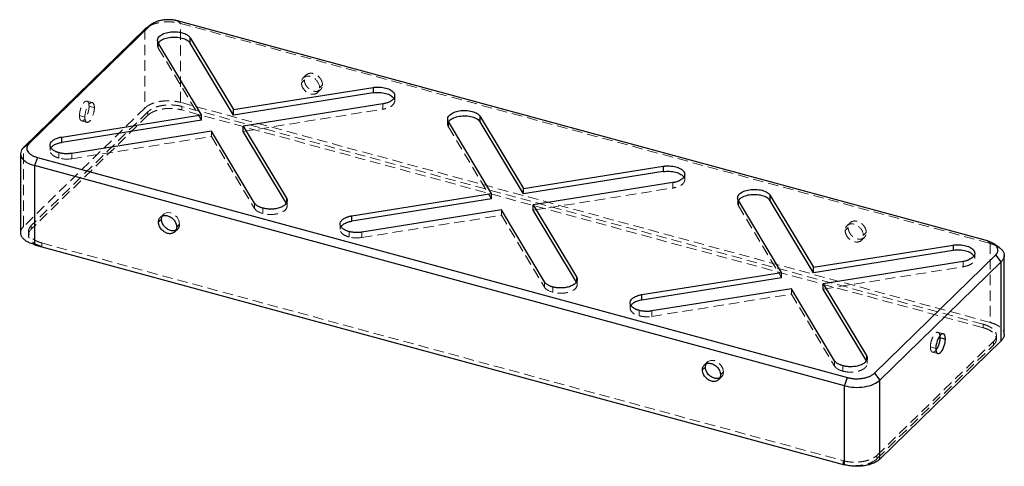
# Paper-space layout '_Trimetric' of a CAD drawing. Units: millimetres. Extents: x -60 to 60, y -27 to 27.
import ezdxf

# ---------------------------------------------------------------- set-up
doc = ezdxf.new("R2010")
doc.units = ezdxf.units.MM
doc.linetypes.add('HIDDEN', pattern=[1.905, 1.27, -0.635])

psp = doc.layouts.new('_Trimetric')

# ---------------------------------------------------------------- linework, layer by layer
at = {"color": 7, "linetype": 'Continuous', "lineweight": 25}
for p, q in [((-44.02, 26.47), (-44.33, 26.26)), ((-43.78, 26.65), (-43.82, 26.61)), ((57.93, 0.05), (-40.86, 26.9)), ((-59.62, 11.46), (-44.83, 25.9)), ((-44.15, 26.37), (-58.95, 11.93)), ((-44.83, 25.9), (-44.15, 26.37)), ((-37.92, 15.45), (-43.19, 24.23)), ((-39.3, 24.84), (-34.04, 16.07)), ((-39.3, 24.19), (-39.3, 24.84)), ((-34.04, 15.41), (-39.3, 24.19)), ((-34.04, 16.07), (-16.99, 18.78)), ((-16.99, 18.13), (-34.04, 15.41)), ((-16.99, 18.78), (-16.99, 18.13)), ((-34.04, 15.41), (-34.04, 16.07)), ((-15.79, 16.78), (-32.84, 14.07)), ((-54.96, 12.73), (-37.92, 15.45)), ((-37.92, 14.8), (-54.96, 12.08)), ((-37.92, 14.8), (-37.92, 15.45)), ((-2.54, 5.83), (-7.81, 14.61)), ((-3.93, 15.23), (1.34, 6.45)), ((-3.93, 14.58), (-3.93, 15.23)), ((1.34, 5.8), (-3.93, 14.58)), ((-36.72, 13.45), (-53.76, 10.74)), ((-31.45, 4.67), (-36.72, 13.45)), ((-32.84, 14.07), (-27.57, 5.29)), ((-32.84, 13.41), (-32.84, 14.07)), ((-27.57, 4.64), (-32.84, 13.41)), ((-54.96, 12.08), (-54.96, 12.73)), ((-59.62, 11.46), (-58.95, 11.93)), ((-59.99, 10.69), (-59.99, 1.06)), ((-57.93, 10.24), (-58.29, 9.24)), ((-57.93, 10.24), (40.86, -16.61)), ((40.5, -17.61), (-58.29, 9.24)), ((-58.29, 9.24), (-58.29, -0.4)), ((1.34, 6.45), (18.38, 9.17)), ((18.38, 8.51), (1.34, 5.8)), ((18.38, 9.17), (18.38, 8.51)), ((1.34, 5.8), (1.34, 6.45)), ((19.58, 7.17), (2.54, 4.45)), ((-27.57, 5.29), (-27.57, 4.64)), ((-19.58, 3.12), (-2.54, 5.83)), ((-2.54, 5.18), (-19.58, 2.47)), ((-2.54, 5.18), (-2.54, 5.83)), ((32.84, -3.78), (27.57, 5)), ((31.45, 5.61), (36.72, -3.16)), ((31.45, 4.96), (31.45, 5.61)), ((36.72, -3.82), (31.45, 4.96)), ((-1.34, 3.83), (-18.38, 1.12)), ((3.93, -4.94), (-1.34, 3.83)), ((2.54, 4.45), (7.81, -4.32)), ((2.54, 3.8), (2.54, 4.45)), ((7.81, -4.98), (2.54, 3.8)), ((-42.8, 2.7), (-43.16, 2.35)), ((-42.8, 2.7), (-42.72, 3.06)), ((-19.58, 2.47), (-19.58, 3.12)), ((-58.29, -0.4), (40.5, -27.24)), ((36.72, -3.16), (53.76, -0.45)), ((53.76, -1.1), (36.72, -3.82)), ((53.76, -0.45), (53.76, -1.1)), ((59.33, -0.71), (58.72, -0.3)), ((44.15, -16.09), (58.95, -1.65)), ((59.62, -2.48), (58.95, -1.65)), ((59.99, -11.35), (59.99, -1.71)), ((36.72, -3.82), (36.72, -3.16)), ((54.96, -2.45), (37.92, -5.16)), ((44.83, -16.92), (59.62, -2.48)), ((59.62, -12.12), (59.62, -2.48)), ((7.81, -4.32), (7.81, -4.98)), ((15.79, -6.49), (32.84, -3.78)), ((32.84, -4.43), (15.79, -7.15)), ((32.84, -4.43), (32.84, -3.78)), ((34.04, -5.78), (16.99, -8.49)), ((39.3, -14.56), (34.04, -5.78)), ((37.92, -5.16), (43.19, -13.94)), ((37.92, -5.82), (37.92, -5.16)), ((43.19, -14.59), (37.92, -5.82)), ((15.79, -7.15), (15.79, -6.49)), ((52.13, -11.54), (52.15, -11.73)), ((52.15, -11.73), (52.81, -11.91)), ((59.62, -12.12), (44.83, -26.56)), ((43.19, -13.94), (43.19, -14.59)), ((23.53, -15.33), (23.17, -15.68)), ((23.53, -15.33), (23.61, -14.96)), ((40.5, -17.61), (40.86, -16.61)), ((44.15, -16.09), (44.83, -16.92)), ((40.5, -27.24), (40.5, -17.61)), ((44.83, -26.56), (44.83, -16.92))]:
    psp.add_line(p, q, dxfattribs=at)
at = {"color": 7, "linetype": 'HIDDEN', "lineweight": 18}
for p, q in [((-40.5, 26.59), (-40.86, 26.9)), ((-40.5, 26.59), (58.29, -0.26)), ((-40.5, 16.96), (-40.5, 26.59)), ((-44.83, 25.9), (-44.83, 16.27)), ((-43.28, 24.53), (-43.28, 23.88)), ((-43.19, 24.23), (-43.19, 23.57)), ((-43.19, 23.57), (-37.92, 14.8)), ((-25.74, 19.35), (-25.38, 19.71)), ((-25.15, 20.3), (-25.51, 19.95)), ((-23.76, 18.16), (-23.4, 18.51)), ((-23.17, 19.11), (-23.53, 18.75)), ((-51.24, 16.94), (-51.9, 17.11)), ((58.29, -9.89), (-40.5, 16.96)), ((-14.36, 17.13), (-14.36, 17.78)), ((-44.83, 16.27), (-59.62, 1.83)), ((-44.46, 15.81), (-58.68, 1.93)), ((-51.64, 16.48), (-50.99, 16.3)), ((-44.46, 15.81), (-44.46, 15.38)), ((57.4, -10.1), (-40.34, 16.47)), ((-40.34, 16.04), (-40.34, 16.47)), ((57.4, -10.53), (-40.34, 16.04)), ((-32.84, 13.41), (-15.79, 16.13)), ((-15.79, 16.13), (-15.79, 16.78)), ((-44.46, 15.38), (-58.68, 1.51)), ((-52.15, 15.16), (-52.81, 15.34)), ((-52.55, 14.7), (-51.9, 14.52)), ((-7.9, 14.92), (-7.9, 14.27)), ((-7.81, 14.61), (-7.81, 13.96)), ((-36.72, 12.8), (-36.72, 13.45)), ((-7.81, 13.96), (-2.54, 5.18)), ((-53.76, 10.08), (-36.72, 12.8)), ((-36.72, 12.8), (-31.45, 4.02)), ((-59.62, 1.83), (-59.62, 11.46)), ((-56.39, 11.73), (-56.39, 11.08)), ((-55.31, 10.81), (-55.31, 10.16)), ((-53.76, 10.74), (-53.76, 10.08)), ((21.02, 7.51), (21.02, 8.17)), ((2.54, 3.8), (19.58, 6.51)), ((19.58, 6.51), (19.58, 7.17)), ((-27.48, 4.33), (-27.48, 4.98)), ((27.48, 5.31), (27.48, 4.65)), ((27.57, 5), (27.57, 4.34)), ((-31.45, 4.02), (-31.45, 4.67)), ((-30.46, 4.06), (-30.46, 3.4)), ((-1.34, 3.18), (-1.34, 3.83)), ((27.57, 4.34), (32.84, -4.43)), ((-42.57, 3.3), (-42.93, 2.95)), ((-18.38, 0.47), (-1.34, 3.18)), ((-1.34, 3.18), (3.93, -5.6)), ((-59.03, 1.2), (-59.03, 0.77)), ((-58.68, 1.51), (-58.68, 1.93)), ((-41.18, 1.16), (-40.82, 1.51)), ((-40.95, 1.75), (-40.59, 2.1)), ((-21.02, 2.12), (-21.02, 1.47)), ((40.59, 1.33), (40.95, 1.68)), ((41.18, 2.27), (40.82, 1.92)), ((-19.93, 1.19), (-19.93, 0.54)), ((-18.38, 1.12), (-18.38, 0.47)), ((42.57, 0.13), (42.93, 0.48)), ((43.16, 1.08), (42.8, 0.73)), ((58.29, -0.26), (57.93, 0.05)), ((-57.4, -0.19), (-57.4, -0.62)), ((-57.4, -0.19), (40.34, -26.75)), ((58.29, -0.26), (58.29, -9.89)), ((56.39, -2.1), (56.39, -1.45)), ((37.92, -5.82), (54.96, -3.1)), ((54.96, -3.1), (54.96, -2.45)), ((7.9, -5.29), (7.9, -4.63)), ((3.93, -5.6), (3.93, -4.94)), ((4.92, -5.56), (4.92, -6.21)), ((34.04, -5.78), (34.04, -6.43)), ((16.99, -9.15), (34.04, -6.43)), ((34.04, -6.43), (39.3, -15.21)), ((14.36, -7.49), (14.36, -8.15)), ((15.45, -8.42), (15.45, -9.07)), ((16.99, -8.49), (16.99, -9.15)), ((57.4, -10.1), (57.4, -10.53)), ((52.55, -11.27), (51.9, -11.09)), ((59.03, -11.92), (59.03, -11.49)), ((44.46, -26.1), (58.68, -12.22)), ((44.46, -26.52), (58.68, -12.65)), ((51.64, -13.05), (50.99, -12.87)), ((58.68, -12.65), (58.68, -12.22)), ((43.28, -14.9), (43.28, -14.25)), ((51.24, -13.51), (51.9, -13.69)), ((23.76, -14.73), (23.4, -15.08)), ((39.3, -15.21), (39.3, -14.56)), ((40.3, -15.17), (40.3, -15.83)), ((25.15, -16.87), (25.51, -16.52)), ((25.38, -16.28), (25.74, -15.93)), ((44.46, -26.1), (44.46, -26.52)), ((40.34, -27.18), (40.34, -26.75))]:
    psp.add_line(p, q, dxfattribs=at)
at = {"color": 7, "linetype": 'HIDDEN', "lineweight": 18, "flags": 128}
for points in [[(-42.72, 3.06), (-42.72, 3.09), (-42.48, 3.37), (-42.12, 3.51), (-41.7, 3.47), (-41.27, 3.28), (-40.91, 2.95), (-40.68, 2.53), (-40.59, 2.1), (-40.59, 2.1)], [(23.61, -14.96), (23.61, -14.94), (23.85, -14.66), (24.21, -14.52), (24.63, -14.55), (25.06, -14.75), (25.42, -15.08), (25.66, -15.49), (25.74, -15.93), (25.74, -15.93)]]:
    psp.add_lwpolyline(points, dxfattribs=at)
at = {"color": 7, "linetype": 'HIDDEN', "lineweight": 18}
for points, knots in [([(-44.32, 26.26), (-44.23, 26.31), (-44, 26.44), (-43.53, 26.59), (-42.95, 26.72), (-42.33, 26.78), (-41.7, 26.79), (-41.08, 26.73), (-40.69, 26.64), (-40.5, 26.59)], [0, 0, 0, 0, 0.095877, 0.246564, 0.397251, 0.547938, 0.698626, 0.849313, 1, 1, 1, 1]), ([(-43.19, 23.57), (-43.25, 23.71), (-43.34, 23.92), (-43.19, 24.13), (-43.14, 24.2)], [0, 0, 0, 0, 0.637746, 1, 1, 1, 1]), ([(-23.17, 19.11), (-23.17, 19.13), (-23.17, 19.18), (-23.18, 19.25), (-23.19, 19.33), (-23.22, 19.43), (-23.26, 19.57), (-23.35, 19.75), (-23.49, 19.95), (-23.66, 20.13), (-23.85, 20.29), (-24.06, 20.4), (-24.28, 20.48), (-24.49, 20.52), (-24.7, 20.52), (-24.89, 20.47), (-25.06, 20.38), (-25.2, 20.26), (-25.29, 20.12), (-25.33, 20.01), (-25.36, 19.91), (-25.38, 19.81), (-25.38, 19.74), (-25.38, 19.71)], [0, 0, 0, 0, 0.020872, 0.041698, 0.06257, 0.093848, 0.125126, 0.187606, 0.250086, 0.312566, 0.375047, 0.437527, 0.500007, 0.562487, 0.624967, 0.687448, 0.749928, 0.812408, 0.874888, 0.906166, 0.937444, 0.968722, 1, 1, 1, 1]), ([(-23.53, 18.75), (-23.53, 19.14), (-23.74, 19.55), (-24.42, 20.12), (-24.85, 20.23), (-25.53, 20.03), (-25.74, 19.74), (-25.74, 19.35)], [0, 0, 0, 0, 0.333333, 0.333333, 0.666667, 0.666667, 1, 1, 1, 1]), ([(-25.74, 19.35), (-25.74, 19.07), (-25.62, 18.77), (-25.21, 18.25), (-24.93, 18.06), (-24.34, 17.9), (-24.06, 17.94), (-23.65, 18.23), (-23.53, 18.47), (-23.53, 18.75)], [0, 0, 0, 0, 0.25, 0.25, 0.5, 0.5, 0.75, 0.75, 1, 1, 1, 1]), ([(-25.38, 19.71), (-25.38, 19.68), (-25.38, 19.64), (-25.37, 19.56), (-25.36, 19.48), (-25.33, 19.38), (-25.29, 19.24), (-25.2, 19.06), (-25.06, 18.86), (-24.89, 18.68), (-24.7, 18.52), (-24.49, 18.41), (-24.28, 18.33), (-24.06, 18.29), (-23.85, 18.29), (-23.66, 18.34), (-23.49, 18.43), (-23.35, 18.55), (-23.26, 18.69), (-23.22, 18.81), (-23.19, 18.9), (-23.17, 19), (-23.17, 19.07), (-23.17, 19.11)], [0, 0, 0, 0, 0.020872, 0.041698, 0.06257, 0.093848, 0.125126, 0.187606, 0.250086, 0.312566, 0.375047, 0.437527, 0.500007, 0.562487, 0.624967, 0.687448, 0.749928, 0.812408, 0.874888, 0.906166, 0.937444, 0.968722, 1, 1, 1, 1]), ([(-51.64, 16.48), (-51.64, 16.5), (-51.64, 16.55), (-51.65, 16.61), (-51.65, 16.69), (-51.67, 16.77), (-51.69, 16.87), (-51.74, 16.98), (-51.81, 17.08), (-51.9, 17.12), (-52, 17.12), (-52.11, 17.08), (-52.22, 16.99), (-52.34, 16.85), (-52.45, 16.68), (-52.55, 16.49), (-52.64, 16.27), (-52.71, 16.03), (-52.76, 15.83), (-52.78, 15.67), (-52.8, 15.56), (-52.81, 15.45), (-52.81, 15.37), (-52.81, 15.34)], [0, 0, 0, 0, 0.020872, 0.041698, 0.06257, 0.093848, 0.125126, 0.187606, 0.250086, 0.312566, 0.375047, 0.437527, 0.500007, 0.562487, 0.624967, 0.687448, 0.749928, 0.812408, 0.874888, 0.906166, 0.937444, 0.968722, 1, 1, 1, 1]), ([(-50.99, 16.3), (-50.99, 16.68), (-51.1, 16.93), (-51.46, 16.96), (-51.68, 16.74), (-52.04, 16.01), (-52.15, 15.54), (-52.15, 15.16)], [0, 0, 0, 0, 0.333333, 0.333333, 0.666667, 0.666667, 1, 1, 1, 1]), ([(-44.83, 16.27), (-44.8, 16.29), (-44.75, 16.34), (-44.67, 16.41), (-44.58, 16.48), (-44.45, 16.56), (-44.28, 16.66), (-43.97, 16.81), (-43.53, 16.96), (-42.95, 17.09), (-42.33, 17.15), (-41.8, 17.15), (-41.39, 17.12), (-41.08, 17.08), (-40.79, 17.03), (-40.6, 16.98), (-40.5, 16.96)], [0, 0, 0, 0, 0.031315, 0.062554, 0.093794, 0.125109, 0.187644, 0.25018, 0.375099, 0.500019, 0.624938, 0.749858, 0.812394, 0.874929, 0.937465, 1, 1, 1, 1]), ([(-14.49, 17.47), (-14.48, 17.46), (-14.33, 17.33), (-14.34, 17.02), (-14.55, 16.63), (-15.06, 16.29), (-15.55, 16.18), (-15.79, 16.13)], [0, 0, 0, 0, 0.025321, 0.268991, 0.512661, 0.75633, 1, 1, 1, 1]), ([(-52.81, 15.34), (-52.81, 15.32), (-52.81, 15.27), (-52.8, 15.2), (-52.8, 15.13), (-52.78, 15.05), (-52.76, 14.94), (-52.71, 14.83), (-52.64, 14.74), (-52.55, 14.69), (-52.45, 14.69), (-52.34, 14.74), (-52.22, 14.83), (-52.11, 14.96), (-52, 15.13), (-51.9, 15.33), (-51.81, 15.55), (-51.74, 15.79), (-51.69, 15.98), (-51.67, 16.14), (-51.65, 16.26), (-51.64, 16.37), (-51.64, 16.44), (-51.64, 16.48)], [0, 0, 0, 0, 0.020872, 0.041698, 0.06257, 0.093848, 0.125126, 0.187606, 0.250086, 0.312566, 0.375047, 0.437527, 0.500007, 0.562487, 0.624967, 0.687448, 0.749928, 0.812408, 0.874888, 0.906166, 0.937444, 0.968722, 1, 1, 1, 1]), ([(-52.15, 15.16), (-52.15, 14.88), (-52.09, 14.66), (-51.87, 14.48), (-51.72, 14.51), (-51.41, 14.81), (-51.27, 15.07), (-51.05, 15.68), (-50.99, 16.01), (-50.99, 16.3)], [0, 0, 0, 0, 0.25, 0.25, 0.5, 0.5, 0.75, 0.75, 1, 1, 1, 1]), ([(-40.34, 16.47), (-40.39, 16.48), (-40.48, 16.5), (-40.61, 16.53), (-40.75, 16.56), (-40.94, 16.59), (-41.19, 16.62), (-41.58, 16.65), (-42.08, 16.65), (-42.67, 16.59), (-43.23, 16.47), (-43.64, 16.32), (-43.94, 16.18), (-44.14, 16.07), (-44.31, 15.94), (-44.41, 15.86), (-44.46, 15.81)], [0, 0, 0, 0, 0.031315, 0.0625544, 0.0937937, 0.1251087, 0.1876442, 0.2501797, 0.3750993, 0.5000189, 0.6249385, 0.7498581, 0.8123935, 0.874929, 0.9374645, 1, 1, 1, 1]), ([(-44.46, 15.38), (-44.44, 15.4), (-44.39, 15.45), (-44.31, 15.51), (-44.22, 15.58), (-44.1, 15.66), (-43.94, 15.76), (-43.64, 15.89), (-43.23, 16.04), (-42.67, 16.16), (-42.08, 16.22), (-41.58, 16.22), (-41.19, 16.19), (-40.89, 16.16), (-40.61, 16.11), (-40.43, 16.06), (-40.34, 16.04)], [0, 0, 0, 0, 0.031315, 0.062554, 0.093794, 0.125109, 0.187644, 0.25018, 0.375099, 0.500019, 0.624938, 0.749858, 0.812394, 0.874929, 0.937465, 1, 1, 1, 1]), ([(-7.81, 13.96), (-7.87, 14.09), (-7.96, 14.31), (-7.82, 14.51), (-7.76, 14.59)], [0, 0, 0, 0, 0.637746, 1, 1, 1, 1]), ([(-55.31, 10.16), (-55.48, 10.21), (-55.81, 10.32), (-56.17, 10.58), (-56.38, 10.87), (-56.42, 11.16), (-56.32, 11.34), (-56.27, 11.41)], [0, 0, 0, 0, 0.208931, 0.417862, 0.626793, 0.835723, 1, 1, 1, 1]), ([(20.89, 7.86), (20.9, 7.85), (21.04, 7.72), (21.04, 7.41), (20.83, 7.01), (20.32, 6.68), (19.83, 6.57), (19.58, 6.51)], [0, 0, 0, 0, 0.025321, 0.268991, 0.512661, 0.75633, 1, 1, 1, 1]), ([(27.61, 4.97), (27.56, 4.9), (27.41, 4.69), (27.51, 4.48), (27.57, 4.34)], [0, 0, 0, 0, 0.362254, 1, 1, 1, 1]), ([(-27.57, 4.64), (-27.45, 4.44), (-27.45, 4.23), (-27.67, 3.83), (-27.9, 3.65), (-28.52, 3.39), (-28.9, 3.31), (-29.7, 3.27), (-30.1, 3.31), (-30.46, 3.4)], [0, 0, 0, 0, 0.25, 0.25, 0.5, 0.5, 0.75, 0.75, 1, 1, 1, 1]), ([(43.16, 1.08), (43.16, 1.1), (43.16, 1.15), (43.15, 1.22), (43.14, 1.3), (43.12, 1.4), (43.07, 1.55), (42.98, 1.73), (42.84, 1.93), (42.67, 2.11), (42.48, 2.26), (42.27, 2.38), (42.06, 2.46), (41.84, 2.49), (41.63, 2.49), (41.44, 2.44), (41.27, 2.35), (41.13, 2.23), (41.05, 2.1), (41, 1.98), (40.97, 1.88), (40.95, 1.78), (40.95, 1.71), (40.95, 1.68)], [0, 0, 0, 0, 0.020872, 0.041698, 0.06257, 0.093848, 0.125126, 0.187606, 0.250086, 0.312566, 0.375047, 0.437527, 0.500007, 0.562487, 0.624967, 0.687448, 0.749928, 0.812408, 0.874888, 0.906166, 0.937444, 0.968722, 1, 1, 1, 1]), ([(-59.98, 1.06), (-59.98, 1.11), (-59.99, 1.27), (-59.88, 1.54), (-59.71, 1.73), (-59.62, 1.83)], [0, 0, 0, 0, 0.191215, 0.595608, 1, 1, 1, 1]), ([(-58.68, 1.93), (-58.7, 1.91), (-58.75, 1.87), (-58.81, 1.8), (-58.86, 1.72), (-58.92, 1.63), (-58.98, 1.5), (-59.04, 1.3), (-59.03, 1.04), (-58.91, 0.74), (-58.68, 0.45), (-58.4, 0.24), (-58.13, 0.08), (-57.91, -0.02), (-57.67, -0.11), (-57.49, -0.16), (-57.4, -0.19)], [0, 0, 0, 0, 0.031315, 0.062554, 0.093794, 0.125109, 0.187644, 0.25018, 0.375099, 0.500019, 0.624938, 0.749858, 0.812394, 0.874929, 0.937465, 1, 1, 1, 1]), ([(-57.4, -0.62), (-57.45, -0.6), (-57.54, -0.58), (-57.66, -0.54), (-57.79, -0.49), (-57.94, -0.43), (-58.13, -0.34), (-58.4, -0.19), (-58.68, 0.02), (-58.91, 0.31), (-59.03, 0.61), (-59.04, 0.87), (-58.98, 1.07), (-58.91, 1.22), (-58.81, 1.37), (-58.72, 1.46), (-58.68, 1.51)], [0, 0, 0, 0, 0.031315, 0.062554, 0.093794, 0.125109, 0.187644, 0.25018, 0.375099, 0.500019, 0.624938, 0.749858, 0.812394, 0.874929, 0.937465, 1, 1, 1, 1]), ([(-40.59, 2.1), (-40.61, 1.97), (-40.64, 1.7), (-40.83, 1.45), (-40.99, 1.4), (-41.03, 1.39)], [0, 0, 0, 0, 0.431153, 0.862306, 1, 1, 1, 1]), ([(-19.93, 0.54), (-20.1, 0.6), (-20.44, 0.71), (-20.8, 0.96), (-21, 1.25), (-21.04, 1.55), (-20.94, 1.72), (-20.89, 1.8)], [0, 0, 0, 0, 0.208931, 0.417862, 0.626793, 0.835723, 1, 1, 1, 1]), ([(42.8, 0.73), (42.8, 1.11), (42.59, 1.52), (41.91, 2.09), (41.49, 2.2), (40.8, 2.01), (40.59, 1.71), (40.59, 1.33)], [0, 0, 0, 0, 0.333333, 0.333333, 0.666667, 0.666667, 1, 1, 1, 1]), ([(40.59, 1.33), (40.59, 1.04), (40.71, 0.74), (41.12, 0.22), (41.4, 0.04), (41.99, -0.12), (42.27, -0.09), (42.69, 0.2), (42.8, 0.44), (42.8, 0.73)], [0, 0, 0, 0, 0.25, 0.25, 0.5, 0.5, 0.75, 0.75, 1, 1, 1, 1]), ([(40.95, 1.68), (40.95, 1.66), (40.95, 1.61), (40.96, 1.54), (40.97, 1.45), (41, 1.35), (41.05, 1.21), (41.13, 1.03), (41.27, 0.83), (41.44, 0.65), (41.63, 0.5), (41.84, 0.38), (42.06, 0.3), (42.27, 0.26), (42.48, 0.27), (42.67, 0.31), (42.84, 0.4), (42.98, 0.53), (43.07, 0.66), (43.12, 0.78), (43.14, 0.87), (43.16, 0.97), (43.16, 1.04), (43.16, 1.08)], [0, 0, 0, 0, 0.020872, 0.041698, 0.06257, 0.093848, 0.125126, 0.187606, 0.250086, 0.312566, 0.375047, 0.437527, 0.500007, 0.562487, 0.624967, 0.687448, 0.749928, 0.812408, 0.874888, 0.906166, 0.937444, 0.968722, 1, 1, 1, 1]), ([(58.29, -0.26), (58.46, -0.31), (58.82, -0.43), (59.16, -0.59), (59.3, -0.7), (59.32, -0.71)], [0, 0, 0, 0, 0.457471, 0.914942, 1, 1, 1, 1]), ([(54.96, -3.1), (55.2, -3.05), (55.69, -2.94), (56.21, -2.6), (56.42, -2.21), (56.42, -1.9), (56.28, -1.77), (56.26, -1.76)], [0, 0, 0, 0, 0.24367, 0.487339, 0.731009, 0.974679, 1, 1, 1, 1]), ([(7.81, -4.98), (7.93, -5.18), (7.93, -5.39), (7.7, -5.78), (7.48, -5.96), (6.86, -6.22), (6.48, -6.31), (5.68, -6.35), (5.28, -6.31), (4.92, -6.21)], [0, 0, 0, 0, 0.25, 0.25, 0.5, 0.5, 0.75, 0.75, 1, 1, 1, 1]), ([(14.48, -7.82), (14.44, -7.89), (14.33, -8.07), (14.38, -8.36), (14.58, -8.65), (14.94, -8.91), (15.28, -9.02), (15.45, -9.07)], [0, 0, 0, 0, 0.164277, 0.373207, 0.582138, 0.791069, 1, 1, 1, 1]), ([(15.45, -9.07), (15.48, -9.08), (15.56, -9.1), (15.69, -9.13), (15.83, -9.15), (16.01, -9.18), (16.2, -9.19), (16.4, -9.2), (16.6, -9.19), (16.8, -9.18), (16.93, -9.16), (16.99, -9.15)], [0, 0, 0, 0, 0.083407, 0.166635, 0.250042, 0.375035, 0.500028, 0.625021, 0.750014, 0.875007, 1, 1, 1, 1]), ([(58.68, -12.22), (58.7, -12.2), (58.75, -12.15), (58.81, -12.08), (58.86, -12.01), (58.92, -11.91), (58.98, -11.79), (59.04, -11.58), (59.03, -11.32), (58.91, -11.02), (58.68, -10.74), (58.4, -10.52), (58.13, -10.37), (57.91, -10.27), (57.67, -10.18), (57.49, -10.12), (57.4, -10.1)], [0, 0, 0, 0, 0.031315, 0.062554, 0.093794, 0.125109, 0.187644, 0.25018, 0.375099, 0.500019, 0.624938, 0.749858, 0.812394, 0.874929, 0.937465, 1, 1, 1, 1]), ([(57.4, -10.53), (57.45, -10.54), (57.54, -10.56), (57.66, -10.61), (57.79, -10.65), (57.94, -10.71), (58.13, -10.8), (58.4, -10.95), (58.68, -11.16), (58.91, -11.45), (59.03, -11.75), (59.04, -12.01), (58.98, -12.22), (58.91, -12.36), (58.81, -12.51), (58.72, -12.6), (58.68, -12.65)], [0, 0, 0, 0, 0.031315, 0.062554, 0.093794, 0.125109, 0.187644, 0.25018, 0.375099, 0.500019, 0.624938, 0.749858, 0.812394, 0.874929, 0.937465, 1, 1, 1, 1]), ([(58.29, -9.89), (58.46, -9.95), (58.82, -10.06), (59.27, -10.29), (59.63, -10.56), (59.86, -10.86), (59.99, -11.13), (59.98, -11.29), (59.98, -11.35)], [0, 0, 0, 0, 0.180925, 0.36185, 0.542775, 0.7237, 0.904625, 1, 1, 1, 1]), ([(50.99, -12.87), (50.99, -12.72), (51.01, -12.42), (51.15, -11.94), (51.34, -11.51), (51.57, -11.2), (51.8, -11.06), (51.99, -11.11), (52.11, -11.29), (52.12, -11.48), (52.13, -11.54)], [0, 0, 0, 0, 0.133913, 0.267825, 0.401738, 0.53565, 0.669563, 0.803476, 0.937388, 1, 1, 1, 1]), ([(51.67, -13.24), (51.63, -13.29), (51.53, -13.44), (51.34, -13.54), (51.15, -13.49), (51.01, -13.27), (50.99, -13), (50.99, -12.87)], [0, 0, 0, 0, 0.096984, 0.322738, 0.548492, 0.774246, 1, 1, 1, 1]), ([(39.3, -15.21), (39.32, -15.23), (39.35, -15.28), (39.4, -15.34), (39.47, -15.41), (39.56, -15.49), (39.68, -15.57), (39.81, -15.65), (39.96, -15.72), (40.12, -15.78), (40.24, -15.81), (40.3, -15.83)], [0, 0, 0, 0, 0.083407, 0.166635, 0.250042, 0.375035, 0.500028, 0.625021, 0.750014, 0.875007, 1, 1, 1, 1]), ([(40.3, -15.83), (40.34, -15.84), (40.43, -15.86), (40.57, -15.89), (40.71, -15.91), (40.91, -15.94), (41.16, -15.95), (41.46, -15.95), (41.75, -15.92), (42.13, -15.85), (42.56, -15.72), (42.9, -15.53), (43.09, -15.35), (43.2, -15.2), (43.26, -15.05), (43.28, -14.91), (43.27, -14.79), (43.24, -14.69), (43.2, -14.63), (43.19, -14.59)], [0, 0, 0, 0, 0.031374, 0.062576, 0.093779, 0.125152, 0.187686, 0.250219, 0.312753, 0.375286, 0.500011, 0.624736, 0.687269, 0.749803, 0.812336, 0.87487, 0.916647, 0.958222, 1, 1, 1, 1]), ([(25.74, -15.93), (25.72, -16.06), (25.69, -16.33), (25.5, -16.57), (25.34, -16.63), (25.3, -16.64)], [0, 0, 0, 0, 0.431153, 0.862306, 1, 1, 1, 1]), ([(40.34, -26.75), (40.39, -26.76), (40.48, -26.79), (40.61, -26.82), (40.75, -26.85), (40.94, -26.88), (41.19, -26.91), (41.58, -26.94), (42.08, -26.94), (42.67, -26.87), (43.23, -26.75), (43.64, -26.61), (43.94, -26.47), (44.14, -26.35), (44.31, -26.23), (44.41, -26.14), (44.46, -26.1)], [0, 0, 0, 0, 0.031315, 0.062554, 0.093794, 0.125109, 0.187644, 0.25018, 0.375099, 0.500019, 0.624938, 0.749858, 0.812394, 0.874929, 0.937465, 1, 1, 1, 1]), ([(44.46, -26.52), (44.44, -26.55), (44.39, -26.59), (44.31, -26.66), (44.22, -26.72), (44.1, -26.8), (43.94, -26.9), (43.64, -27.04), (43.23, -27.18), (42.67, -27.3), (42.08, -27.36), (41.58, -27.37), (41.19, -27.34), (40.89, -27.3), (40.61, -27.25), (40.43, -27.2), (40.34, -27.18)], [0, 0, 0, 0, 0.031315, 0.062554, 0.093794, 0.125109, 0.187644, 0.25018, 0.375099, 0.500019, 0.624938, 0.749858, 0.812394, 0.874929, 0.937465, 1, 1, 1, 1])]:
    psp.add_open_spline(points, degree=3, knots=knots, dxfattribs=at)
at = {"color": 7, "linetype": 'Continuous', "lineweight": 25}
for points, knots in [([(-40.86, 26.9), (-40.91, 26.91), (-41, 26.93), (-41.15, 26.97), (-41.33, 27), (-41.53, 27.02), (-41.85, 27.05), (-42.25, 27.04), (-42.72, 26.99), (-43.17, 26.9), (-43.5, 26.78), (-43.73, 26.67), (-43.89, 26.58), (-44.04, 26.48), (-44.11, 26.41), (-44.15, 26.37)], [0, 0, 0, 0, 0.04173, 0.08337, 0.1251, 0.187636, 0.250172, 0.375093, 0.500014, 0.624935, 0.749856, 0.812392, 0.874928, 0.937464, 1, 1, 1, 1]), ([(-44.83, 25.9), (-44.72, 26), (-44.58, 26.13), (-44.38, 26.23), (-44.32, 26.26)], [0, 0, 0, 0, 0.7332803, 1, 1, 1, 1]), ([(-43.19, 24.23), (-43.2, 24.25), (-43.22, 24.29), (-43.25, 24.36), (-43.27, 24.44), (-43.28, 24.53), (-43.27, 24.67), (-43.21, 24.84), (-43.05, 25.03), (-42.83, 25.2), (-42.55, 25.35), (-42.22, 25.46), (-41.85, 25.54), (-41.46, 25.58), (-41.06, 25.58), (-40.66, 25.54), (-40.29, 25.47), (-39.96, 25.35), (-39.72, 25.23), (-39.56, 25.12), (-39.46, 25.03), (-39.37, 24.94), (-39.33, 24.88), (-39.3, 24.84)], [0, 0, 0, 0, 0.020872, 0.041698, 0.06257, 0.093848, 0.125126, 0.187606, 0.250086, 0.312566, 0.375047, 0.437527, 0.500007, 0.562487, 0.624967, 0.687448, 0.749928, 0.812408, 0.874888, 0.906166, 0.937444, 0.968722, 1, 1, 1, 1]), ([(-43.14, 24.2), (-43.11, 24.26), (-43.02, 24.45), (-42.57, 24.71), (-41.86, 24.91), (-41.05, 24.95), (-40.28, 24.83), (-39.63, 24.57), (-39.41, 24.32), (-39.3, 24.19)], [0, 0, 0, 0, 0.067161, 0.222634, 0.378107, 0.533581, 0.689054, 0.844527, 1, 1, 1, 1]), ([(-16.99, 18.78), (-16.95, 18.79), (-16.87, 18.8), (-16.74, 18.81), (-16.58, 18.82), (-16.4, 18.83), (-16.14, 18.82), (-15.81, 18.79), (-15.44, 18.71), (-15.1, 18.6), (-14.82, 18.45), (-14.6, 18.28), (-14.44, 18.09), (-14.36, 17.89), (-14.36, 17.68), (-14.43, 17.48), (-14.58, 17.29), (-14.81, 17.12), (-15.04, 16.99), (-15.25, 16.91), (-15.42, 16.86), (-15.6, 16.81), (-15.73, 16.79), (-15.79, 16.78)], [0, 0, 0, 0, 0.020872, 0.041698, 0.06257, 0.093848, 0.125126, 0.187606, 0.250086, 0.312566, 0.375047, 0.437527, 0.500007, 0.562487, 0.624967, 0.687448, 0.749928, 0.812408, 0.874888, 0.906166, 0.937444, 0.968722, 1, 1, 1, 1]), ([(-16.99, 18.13), (-16.73, 18.15), (-16.2, 18.2), (-15.42, 18.07), (-14.8, 17.83), (-14.59, 17.59), (-14.49, 17.47)], [0, 0, 0, 0, 0.256668, 0.513336, 0.770004, 1, 1, 1, 1]), ([(-7.81, 14.61), (-7.82, 14.63), (-7.85, 14.68), (-7.87, 14.74), (-7.89, 14.82), (-7.9, 14.91), (-7.89, 15.05), (-7.83, 15.22), (-7.68, 15.41), (-7.46, 15.58), (-7.17, 15.73), (-6.84, 15.85), (-6.47, 15.93), (-6.08, 15.97), (-5.68, 15.97), (-5.29, 15.93), (-4.91, 15.85), (-4.58, 15.74), (-4.34, 15.62), (-4.18, 15.51), (-4.08, 15.42), (-3.99, 15.33), (-3.95, 15.26), (-3.93, 15.23)], [0, 0, 0, 0, 0.020872, 0.041698, 0.06257, 0.093848, 0.125126, 0.187606, 0.250086, 0.312566, 0.375047, 0.437527, 0.500007, 0.562487, 0.624967, 0.687448, 0.749928, 0.812408, 0.874888, 0.906166, 0.937444, 0.968722, 1, 1, 1, 1]), ([(-7.76, 14.59), (-7.74, 14.64), (-7.65, 14.83), (-7.19, 15.09), (-6.49, 15.29), (-5.67, 15.34), (-4.9, 15.22), (-4.25, 14.95), (-4.04, 14.7), (-3.93, 14.58)], [0, 0, 0, 0, 0.067161, 0.222634, 0.378107, 0.533581, 0.689054, 0.844527, 1, 1, 1, 1]), ([(-55.31, 10.81), (-55.35, 10.82), (-55.44, 10.85), (-55.56, 10.89), (-55.68, 10.94), (-55.83, 11.01), (-55.99, 11.1), (-56.15, 11.23), (-56.28, 11.38), (-56.38, 11.57), (-56.41, 11.83), (-56.29, 12.09), (-56.11, 12.27), (-55.94, 12.4), (-55.74, 12.51), (-55.53, 12.59), (-55.33, 12.66), (-55.15, 12.7), (-55.02, 12.72), (-54.96, 12.73)], [0, 0, 0, 0, 0.031374, 0.062576, 0.093779, 0.125152, 0.187686, 0.250219, 0.312753, 0.375286, 0.500011, 0.624736, 0.687269, 0.749803, 0.812336, 0.87487, 0.916648, 0.958222, 1, 1, 1, 1]), ([(-56.27, 11.41), (-56.26, 11.43), (-56.21, 11.56), (-55.95, 11.75), (-55.52, 11.97), (-55.15, 12.04), (-54.96, 12.08)], [0, 0, 0, 0, 0.066505, 0.37767, 0.688835, 1, 1, 1, 1]), ([(-59.62, 11.46), (-60.02, 11.08), (-60.1, 10.63), (-59.6, 9.79), (-59.04, 9.44), (-58.29, 9.24)], [0, 0, 0, 0, 0.5, 0.5, 1, 1, 1, 1]), ([(-58.95, 11.93), (-58.97, 11.91), (-59.02, 11.86), (-59.08, 11.78), (-59.14, 11.69), (-59.19, 11.59), (-59.23, 11.42), (-59.23, 11.22), (-59.14, 10.97), (-58.95, 10.75), (-58.72, 10.57), (-58.51, 10.45), (-58.33, 10.37), (-58.14, 10.3), (-58, 10.26), (-57.93, 10.24)], [0, 0, 0, 0, 0.04173, 0.08337, 0.1251, 0.187636, 0.250172, 0.375093, 0.500014, 0.624935, 0.749856, 0.812392, 0.874928, 0.937464, 1, 1, 1, 1]), ([(-53.76, 10.74), (-53.8, 10.73), (-53.89, 10.72), (-54.02, 10.7), (-54.17, 10.69), (-54.35, 10.69), (-54.55, 10.69), (-54.75, 10.71), (-54.94, 10.73), (-55.13, 10.76), (-55.25, 10.79), (-55.31, 10.81)], [0, 0, 0, 0, 0.083407, 0.166635, 0.250042, 0.375035, 0.500028, 0.625021, 0.750014, 0.875007, 1, 1, 1, 1]), ([(18.38, 9.17), (18.43, 9.17), (18.51, 9.18), (18.64, 9.2), (18.79, 9.21), (18.97, 9.21), (19.24, 9.21), (19.57, 9.18), (19.94, 9.1), (20.27, 8.98), (20.56, 8.84), (20.78, 8.67), (20.94, 8.48), (21.02, 8.27), (21.02, 8.07), (20.94, 7.87), (20.79, 7.67), (20.57, 7.5), (20.34, 7.38), (20.12, 7.3), (19.95, 7.24), (19.77, 7.2), (19.65, 7.18), (19.58, 7.17)], [0, 0, 0, 0, 0.020872, 0.041698, 0.06257, 0.093848, 0.125126, 0.187606, 0.250086, 0.312566, 0.375047, 0.437527, 0.500007, 0.562487, 0.624967, 0.687448, 0.749928, 0.812408, 0.874888, 0.906166, 0.937444, 0.968722, 1, 1, 1, 1]), ([(18.38, 8.51), (18.65, 8.54), (19.17, 8.59), (19.95, 8.46), (20.58, 8.21), (20.79, 7.97), (20.89, 7.86)], [0, 0, 0, 0, 0.256668, 0.513336, 0.770004, 1, 1, 1, 1]), ([(27.57, 5), (27.55, 5.02), (27.53, 5.06), (27.5, 5.13), (27.48, 5.21), (27.47, 5.3), (27.48, 5.44), (27.55, 5.61), (27.7, 5.8), (27.92, 5.97), (28.2, 6.12), (28.53, 6.23), (28.9, 6.31), (29.3, 6.35), (29.7, 6.35), (30.09, 6.31), (30.46, 6.24), (30.8, 6.12), (31.03, 6), (31.19, 5.89), (31.3, 5.8), (31.38, 5.71), (31.43, 5.65), (31.45, 5.61)], [0, 0, 0, 0, 0.020872, 0.041698, 0.06257, 0.093848, 0.125126, 0.187606, 0.250086, 0.312566, 0.375047, 0.437527, 0.500007, 0.562487, 0.624967, 0.687448, 0.749928, 0.812408, 0.874888, 0.906166, 0.937444, 0.968722, 1, 1, 1, 1]), ([(-27.57, 5.29), (-27.55, 5.26), (-27.53, 5.22), (-27.5, 5.14), (-27.48, 5.06), (-27.47, 4.96), (-27.49, 4.83), (-27.55, 4.68), (-27.66, 4.54), (-27.85, 4.36), (-28.19, 4.16), (-28.62, 4.03), (-29, 3.96), (-29.3, 3.94), (-29.6, 3.93), (-29.86, 3.95), (-30.09, 3.98), (-30.28, 4.01), (-30.4, 4.04), (-30.46, 4.06)], [0, 0, 0, 0, 0.031374, 0.062576, 0.093779, 0.125152, 0.187686, 0.250219, 0.312753, 0.375286, 0.500011, 0.624736, 0.687269, 0.749803, 0.812336, 0.87487, 0.916647, 0.958222, 1, 1, 1, 1]), ([(31.45, 4.96), (31.34, 5.09), (31.13, 5.34), (30.48, 5.6), (29.7, 5.72), (28.89, 5.68), (28.19, 5.48), (27.73, 5.22), (27.64, 5.03), (27.61, 4.97)], [0, 0, 0, 0, 0.155473, 0.310946, 0.466419, 0.621893, 0.777366, 0.932839, 1, 1, 1, 1]), ([(-30.46, 4.06), (-30.49, 4.07), (-30.57, 4.09), (-30.68, 4.13), (-30.81, 4.17), (-30.94, 4.24), (-31.07, 4.31), (-31.19, 4.39), (-31.3, 4.48), (-31.38, 4.57), (-31.43, 4.64), (-31.45, 4.67)], [0, 0, 0, 0, 0.083407, 0.166635, 0.250042, 0.375035, 0.500028, 0.625021, 0.750014, 0.875007, 1, 1, 1, 1]), ([(-43.16, 2.35), (-43.16, 2.37), (-43.16, 2.42), (-43.15, 2.49), (-43.14, 2.57), (-43.12, 2.65), (-43.07, 2.77), (-42.98, 2.9), (-42.84, 3.03), (-42.67, 3.12), (-42.48, 3.16), (-42.27, 3.17), (-42.06, 3.13), (-41.84, 3.05), (-41.63, 2.93), (-41.44, 2.78), (-41.27, 2.6), (-41.13, 2.4), (-41.05, 2.22), (-41, 2.07), (-40.97, 1.96), (-40.95, 1.86), (-40.95, 1.79), (-40.95, 1.75)], [0, 0, 0, 0, 0.020872, 0.041698, 0.06257, 0.093848, 0.125126, 0.187606, 0.250086, 0.312566, 0.375047, 0.437527, 0.500007, 0.562487, 0.624967, 0.687448, 0.749928, 0.812408, 0.874888, 0.906166, 0.937444, 0.968722, 1, 1, 1, 1]), ([(-41.03, 1.39), (-41.11, 1.35), (-41.3, 1.26), (-41.7, 1.31), (-42.13, 1.5), (-42.5, 1.84), (-42.75, 2.27), (-42.79, 2.56), (-42.8, 2.7)], [0, 0, 0, 0, 0.119817, 0.295854, 0.47189, 0.647927, 0.823963, 1, 1, 1, 1]), ([(-19.93, 1.19), (-19.98, 1.21), (-20.06, 1.23), (-20.19, 1.28), (-20.3, 1.32), (-20.45, 1.39), (-20.61, 1.49), (-20.78, 1.62), (-20.9, 1.76), (-21.01, 1.96), (-21.04, 2.22), (-20.92, 2.47), (-20.74, 2.66), (-20.57, 2.78), (-20.36, 2.89), (-20.15, 2.98), (-19.95, 3.04), (-19.77, 3.09), (-19.65, 3.11), (-19.58, 3.12)], [0, 0, 0, 0, 0.031374, 0.062576, 0.093779, 0.125152, 0.187686, 0.250219, 0.312753, 0.375286, 0.500011, 0.624736, 0.687269, 0.749803, 0.812336, 0.87487, 0.916648, 0.958222, 1, 1, 1, 1]), ([(-20.89, 1.8), (-20.89, 1.82), (-20.83, 1.94), (-20.57, 2.13), (-20.14, 2.35), (-19.77, 2.43), (-19.58, 2.47)], [0, 0, 0, 0, 0.0665045, 0.3776697, 0.6888348, 1, 1, 1, 1]), ([(-40.95, 1.75), (-40.95, 1.73), (-40.95, 1.68), (-40.96, 1.61), (-40.97, 1.54), (-41, 1.45), (-41.05, 1.33), (-41.13, 1.2), (-41.27, 1.07), (-41.44, 0.99), (-41.63, 0.94), (-41.84, 0.93), (-42.06, 0.97), (-42.27, 1.05), (-42.48, 1.17), (-42.67, 1.32), (-42.84, 1.5), (-42.98, 1.7), (-43.07, 1.88), (-43.12, 2.03), (-43.14, 2.14), (-43.16, 2.25), (-43.16, 2.32), (-43.16, 2.35)], [0, 0, 0, 0, 0.020872, 0.041698, 0.06257, 0.093848, 0.125126, 0.187606, 0.250086, 0.312566, 0.375047, 0.437527, 0.500007, 0.562487, 0.624967, 0.687448, 0.749928, 0.812408, 0.874888, 0.906166, 0.937444, 0.968722, 1, 1, 1, 1]), ([(-58.29, -0.4), (-58.46, -0.34), (-58.82, -0.23), (-59.27, 0), (-59.63, 0.27), (-59.86, 0.57), (-59.99, 0.84), (-59.98, 1), (-59.98, 1.06)], [0, 0, 0, 0, 0.180925, 0.36185, 0.542775, 0.7237, 0.904625, 1, 1, 1, 1]), ([(-18.38, 1.12), (-18.43, 1.11), (-18.51, 1.1), (-18.64, 1.09), (-18.79, 1.08), (-18.97, 1.07), (-19.17, 1.08), (-19.37, 1.09), (-19.56, 1.12), (-19.75, 1.15), (-19.87, 1.18), (-19.93, 1.19)], [0, 0, 0, 0, 0.083407, 0.166635, 0.250042, 0.375035, 0.500028, 0.625021, 0.750014, 0.875007, 1, 1, 1, 1]), ([(58.95, -1.65), (58.97, -1.62), (59.02, -1.57), (59.08, -1.5), (59.14, -1.41), (59.19, -1.3), (59.23, -1.14), (59.23, -0.93), (59.14, -0.69), (58.95, -0.46), (58.72, -0.29), (58.51, -0.17), (58.33, -0.09), (58.14, -0.01), (58, 0.03), (57.93, 0.05)], [0, 0, 0, 0, 0.0417299, 0.0833702, 0.1251001, 0.1876362, 0.2501723, 0.3750932, 0.500014, 0.6249348, 0.7498556, 0.8123917, 0.8749278, 0.9374639, 1, 1, 1, 1]), ([(53.76, -0.45), (53.8, -0.44), (53.89, -0.43), (54.02, -0.42), (54.17, -0.41), (54.35, -0.4), (54.61, -0.41), (54.94, -0.44), (55.31, -0.52), (55.65, -0.63), (55.93, -0.78), (56.16, -0.95), (56.31, -1.14), (56.39, -1.34), (56.4, -1.55), (56.32, -1.75), (56.17, -1.94), (55.95, -2.11), (55.71, -2.24), (55.5, -2.32), (55.33, -2.37), (55.15, -2.42), (55.02, -2.44), (54.96, -2.45)], [0, 0, 0, 0, 0.0208716, 0.0416983, 0.0625699, 0.0938479, 0.1251258, 0.187606, 0.2500862, 0.3125664, 0.3750466, 0.4375268, 0.500007, 0.5624872, 0.6249674, 0.6874476, 0.7499278, 0.812408, 0.8748882, 0.9061661, 0.9374441, 0.968722, 1, 1, 1, 1]), ([(56.26, -1.76), (56.16, -1.64), (55.96, -1.4), (55.33, -1.16), (54.55, -1.03), (54.02, -1.08), (53.76, -1.1)], [0, 0, 0, 0, 0.229996, 0.486664, 0.743332, 1, 1, 1, 1]), ([(59.32, -0.71), (59.42, -0.78), (59.65, -0.94), (59.87, -1.23), (60, -1.54), (60, -1.87), (59.88, -2.19), (59.71, -2.39), (59.62, -2.48)], [0, 0, 0, 0, 0.1400172, 0.3120138, 0.4840103, 0.6560069, 0.8280034, 1, 1, 1, 1]), ([(7.81, -4.32), (7.82, -4.35), (7.85, -4.4), (7.88, -4.47), (7.9, -4.55), (7.9, -4.65), (7.89, -4.78), (7.82, -4.93), (7.72, -5.08), (7.52, -5.26), (7.19, -5.45), (6.75, -5.59), (6.38, -5.65), (6.08, -5.68), (5.78, -5.68), (5.51, -5.67), (5.29, -5.64), (5.1, -5.61), (4.98, -5.57), (4.92, -5.56)], [0, 0, 0, 0, 0.031374, 0.062576, 0.093779, 0.125152, 0.187686, 0.250219, 0.312753, 0.375286, 0.500011, 0.624736, 0.687269, 0.749803, 0.812336, 0.87487, 0.916647, 0.958222, 1, 1, 1, 1]), ([(4.92, -5.56), (4.88, -5.55), (4.8, -5.53), (4.69, -5.49), (4.57, -5.44), (4.44, -5.38), (4.3, -5.3), (4.18, -5.22), (4.08, -5.13), (3.99, -5.04), (3.95, -4.98), (3.93, -4.94)], [0, 0, 0, 0, 0.083407, 0.166635, 0.250042, 0.375035, 0.500028, 0.625021, 0.750014, 0.875007, 1, 1, 1, 1]), ([(15.45, -8.42), (15.4, -8.41), (15.31, -8.38), (15.19, -8.34), (15.07, -8.29), (14.93, -8.22), (14.76, -8.12), (14.6, -7.99), (14.48, -7.85), (14.37, -7.66), (14.34, -7.4), (14.46, -7.14), (14.64, -6.96), (14.81, -6.83), (15.02, -6.72), (15.23, -6.63), (15.42, -6.57), (15.6, -6.53), (15.73, -6.51), (15.79, -6.49)], [0, 0, 0, 0, 0.031374, 0.062576, 0.093779, 0.125152, 0.187686, 0.250219, 0.312753, 0.375286, 0.500011, 0.624736, 0.687269, 0.749803, 0.812336, 0.87487, 0.916648, 0.958222, 1, 1, 1, 1]), ([(15.79, -7.15), (15.61, -7.19), (15.23, -7.26), (14.8, -7.48), (14.54, -7.67), (14.49, -7.79), (14.48, -7.82)], [0, 0, 0, 0, 0.3111652, 0.6223303, 0.9334955, 1, 1, 1, 1]), ([(16.99, -8.49), (16.95, -8.5), (16.87, -8.51), (16.74, -8.53), (16.58, -8.54), (16.4, -8.54), (16.2, -8.54), (16.01, -8.52), (15.81, -8.5), (15.62, -8.47), (15.5, -8.44), (15.45, -8.42)], [0, 0, 0, 0, 0.083407, 0.166635, 0.250042, 0.375035, 0.500028, 0.625021, 0.750014, 0.875007, 1, 1, 1, 1]), ([(52.81, -11.91), (52.81, -11.53), (52.7, -11.28), (52.34, -11.25), (52.11, -11.47), (51.75, -12.2), (51.64, -12.67), (51.64, -13.05)], [0, 0, 0, 0, 0.333333, 0.333333, 0.666667, 0.666667, 1, 1, 1, 1]), ([(51.64, -13.05), (51.64, -13.33), (51.7, -13.55), (51.92, -13.73), (52.07, -13.7), (52.38, -13.4), (52.53, -13.14), (52.75, -12.53), (52.81, -12.19), (52.81, -11.91)], [0, 0, 0, 0, 0.25, 0.25, 0.5, 0.5, 0.75, 0.75, 1, 1, 1, 1]), ([(52.15, -11.73), (52.14, -11.88), (52.13, -12.18), (51.99, -12.66), (51.83, -13.04), (51.71, -13.19), (51.67, -13.24)], [0, 0, 0, 0, 0.280081, 0.560161, 0.840242, 1, 1, 1, 1]), ([(59.98, -11.35), (59.98, -11.4), (59.99, -11.56), (59.88, -11.82), (59.71, -12.02), (59.62, -12.12)], [0, 0, 0, 0, 0.191215, 0.595608, 1, 1, 1, 1]), ([(43.19, -13.94), (43.2, -13.96), (43.23, -14.01), (43.26, -14.09), (43.27, -14.17), (43.28, -14.27), (43.26, -14.4), (43.2, -14.55), (43.09, -14.69), (42.9, -14.87), (42.56, -15.07), (42.13, -15.2), (41.75, -15.27), (41.46, -15.29), (41.16, -15.3), (40.89, -15.28), (40.67, -15.25), (40.48, -15.22), (40.36, -15.19), (40.3, -15.17)], [0, 0, 0, 0, 0.031374, 0.062576, 0.093779, 0.125152, 0.187686, 0.250219, 0.312753, 0.375286, 0.500011, 0.624736, 0.687269, 0.749803, 0.812336, 0.87487, 0.916647, 0.958222, 1, 1, 1, 1]), ([(23.17, -15.68), (23.17, -15.65), (23.17, -15.61), (23.18, -15.54), (23.19, -15.46), (23.22, -15.38), (23.26, -15.26), (23.35, -15.13), (23.49, -15), (23.66, -14.91), (23.85, -14.86), (24.06, -14.86), (24.28, -14.9), (24.49, -14.98), (24.7, -15.1), (24.89, -15.25), (25.06, -15.43), (25.2, -15.63), (25.29, -15.81), (25.33, -15.95), (25.36, -16.06), (25.38, -16.17), (25.38, -16.24), (25.38, -16.28)], [0, 0, 0, 0, 0.020872, 0.041698, 0.06257, 0.093848, 0.125126, 0.187606, 0.250086, 0.312566, 0.375047, 0.437527, 0.500007, 0.562487, 0.624967, 0.687448, 0.749928, 0.812408, 0.874888, 0.906166, 0.937444, 0.968722, 1, 1, 1, 1]), ([(25.3, -16.64), (25.22, -16.68), (25.03, -16.77), (24.63, -16.72), (24.2, -16.52), (23.83, -16.19), (23.58, -15.76), (23.55, -15.47), (23.53, -15.33)], [0, 0, 0, 0, 0.119817, 0.295854, 0.47189, 0.647927, 0.823963, 1, 1, 1, 1]), ([(40.3, -15.17), (40.26, -15.16), (40.18, -15.14), (40.07, -15.1), (39.95, -15.05), (39.81, -14.99), (39.68, -14.92), (39.56, -14.84), (39.46, -14.75), (39.37, -14.66), (39.33, -14.59), (39.3, -14.56)], [0, 0, 0, 0, 0.083407, 0.166635, 0.250042, 0.375035, 0.500028, 0.625021, 0.750014, 0.875007, 1, 1, 1, 1]), ([(25.38, -16.28), (25.38, -16.3), (25.38, -16.35), (25.37, -16.41), (25.36, -16.49), (25.33, -16.58), (25.29, -16.7), (25.2, -16.83), (25.06, -16.95), (24.89, -17.04), (24.7, -17.09), (24.49, -17.09), (24.28, -17.06), (24.06, -16.98), (23.85, -16.86), (23.66, -16.71), (23.49, -16.53), (23.35, -16.32), (23.26, -16.15), (23.22, -16), (23.19, -15.89), (23.17, -15.78), (23.17, -15.71), (23.17, -15.68)], [0, 0, 0, 0, 0.020872, 0.041698, 0.06257, 0.093848, 0.125126, 0.187606, 0.250086, 0.312566, 0.375047, 0.437527, 0.500007, 0.562487, 0.624967, 0.687448, 0.749928, 0.812408, 0.874888, 0.906166, 0.937444, 0.968722, 1, 1, 1, 1]), ([(40.86, -16.61), (40.91, -16.62), (41, -16.65), (41.15, -16.68), (41.33, -16.71), (41.53, -16.74), (41.85, -16.76), (42.25, -16.76), (42.72, -16.71), (43.17, -16.61), (43.5, -16.5), (43.73, -16.39), (43.89, -16.29), (44.04, -16.19), (44.11, -16.12), (44.15, -16.09)], [0, 0, 0, 0, 0.04173, 0.08337, 0.1251, 0.187636, 0.250172, 0.375093, 0.500014, 0.624935, 0.749856, 0.812392, 0.874928, 0.937464, 1, 1, 1, 1]), ([(40.5, -17.61), (41.25, -17.82), (42.13, -17.86), (43.75, -17.6), (44.43, -17.31), (44.83, -16.92)], [0, 0, 0, 0, 0.5, 0.5, 1, 1, 1, 1]), ([(44.83, -26.56), (44.8, -26.58), (44.75, -26.63), (44.67, -26.7), (44.58, -26.76), (44.45, -26.85), (44.28, -26.95), (43.97, -27.09), (43.53, -27.25), (42.95, -27.37), (42.33, -27.44), (41.8, -27.44), (41.39, -27.41), (41.08, -27.37), (40.79, -27.32), (40.6, -27.27), (40.5, -27.24)], [0, 0, 0, 0, 0.031315, 0.062554, 0.093794, 0.125109, 0.187644, 0.25018, 0.375099, 0.500019, 0.624938, 0.749858, 0.812394, 0.874929, 0.937465, 1, 1, 1, 1])]:
    psp.add_open_spline(points, degree=3, knots=knots, dxfattribs=at)
at = {"color": 7, "linetype": 'HIDDEN', "lineweight": 18}
for points in [[(-53.76, 10.08), (-54.27, 10), (-54.83, 10.03), (-55.31, 10.16)], [(-30.46, 3.4), (-30.93, 3.53), (-31.29, 3.75), (-31.45, 4.02)], [(-18.38, 0.47), (-18.9, 0.39), (-19.45, 0.41), (-19.93, 0.54)], [(4.92, -6.21), (4.44, -6.08), (4.09, -5.86), (3.93, -5.6)]]:
    psp.add_open_spline(points, degree=3, dxfattribs=at)

doc.saveas('drawing.dxf')
